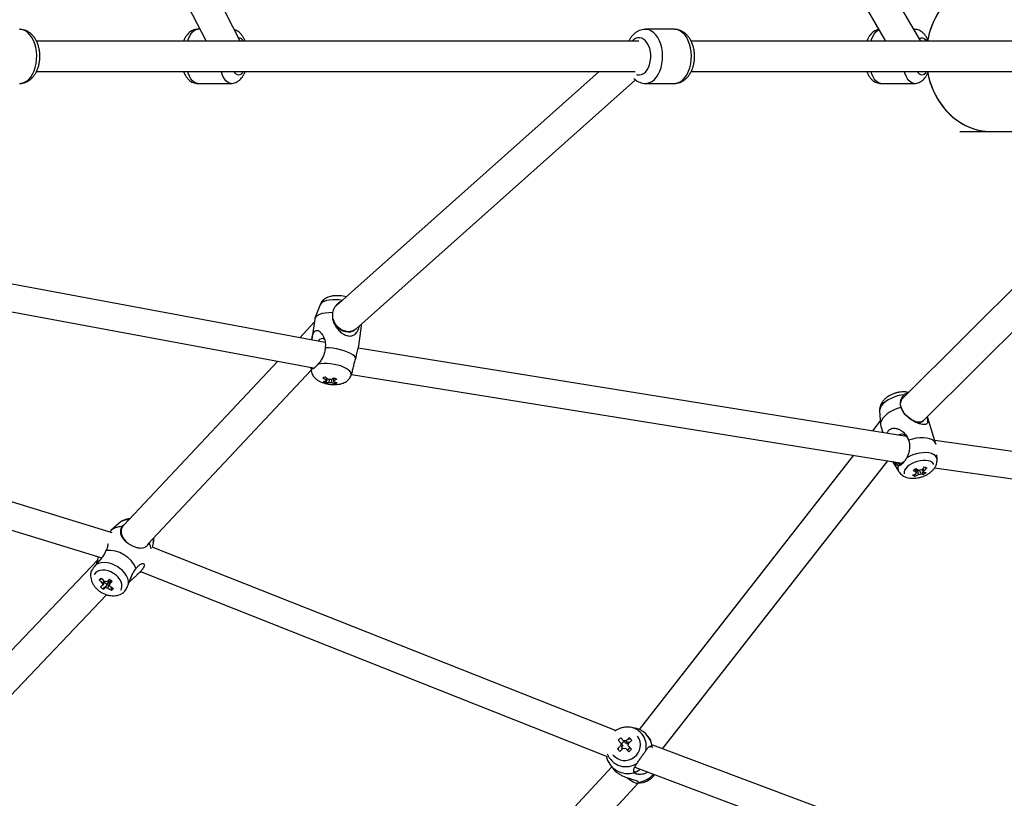
# Model space of a CAD drawing. Units: millimetres. Extents: x -3202 to 3580, y -3483 to 3483.
# Drawn here: x 691 to 1274, y -439 to 22 of the extents above; entities that cross this region are included whole.
import ezdxf

# ---------------------------------------------------------------- set-up
doc = ezdxf.new("R2010")
doc.units = ezdxf.units.MM

msp = doc.modelspace()

# ---------------------------------------------------------------- linework, layer by layer
at = {"color": 7, "linetype": 'Continuous', "lineweight": 25}
for p, q in [((1224.34, 9), (1081.12, 253.93)), ((1066.71, 242.91), (1203.49, 9)), ((821.87, 9), (735.08, 178.22)), ((720.64, 166.94), (801.64, 9)), ((798.05, 16), (796.69, 16)), ((1078.55, 16), (1061.52, 16)), ((1220.43, 16), (1220.24, 16)), ((1057.65, 9), (701.39, 9)), ((1429.27, 9), (1088.51, 9)), ((701.37, -9), (1055.31, -9)), ((1034.02, -9), (878.83, -147.32)), ((1088.48, -9), (1424.53, -9)), ((1407.49, -9), (1213.28, -202.53)), ((796.69, -16), (816.44, -16)), ((890.25, -161.25), (1055.54, -13.93)), ((1054.61, -13.15), (1054.84, -13.37)), ((1061.52, -16), (1078.55, -16)), ((1200.68, -16), (1220.43, -16)), ((1225.91, -215.36), (1427.68, -14.29)), ((1247.32, -44.45), (1311.55, -44.45)), ((872.11, -169.24), (554.68, -110.1)), ((556.71, -126.75), (865.11, -184.21)), ((869.16, -146.83), (866.03, -154.89)), ((865.9, -155.4), (864.24, -167.18)), ((865.64, -157.24), (857.02, -166.43)), ((889.27, -161.97), (889.47, -161.84)), ((891.97, -171.08), (893.63, -159.3)), ((893.64, -158.78), (893.59, -158.27)), ((1215.79, -224.69), (891.62, -172.53)), ((844.02, -180.28), (752.98, -277.3)), ((767.04, -288.63), (863.77, -185.54)), ((863.59, -183.93), (863.73, -185.44)), ((863.81, -184.68), (863.64, -183.94)), ((872.59, -192.94), (873.31, -191.34)), ((887.21, -189.16), (887.47, -188.66)), ((887.63, -188.1), (1213.3, -240.49)), ((746.13, -281.71), (468.08, -196.61)), ((877.15, -192.43), (877.17, -192.13)), ((877.84, -193.43), (877.65, -192.59)), ((1217.11, -198.72), (1216.27, -198.55)), ((449.65, -207.7), (739.96, -296.56)), ((1199.92, -209.68), (1200.41, -217.79)), ((1225.85, -215.41), (1225.88, -215.38)), ((1233.24, -229.26), (1228.17, -213.11)), ((1200.27, -215.57), (1195.68, -221.45)), ((1200.56, -218.66), (1201.75, -222.43)), ((1505.89, -266.22), (1232.59, -227.18)), ((1184.43, -235.85), (1057.73, -397.96)), ((1233.88, -238.24), (1233.73, -235.68)), ((1071.64, -409.4), (1204.72, -239.11)), ((1207.58, -239.57), (1211.13, -245.38)), ((1221.29, -244.49), (1221.71, -244.54)), ((1232.42, -243.32), (1503.17, -281.99)), ((1220.81, -248.18), (1220.92, -247.01)), ((1221.51, -246.37), (1221.58, -246.67)), ((1225.92, -247.21), (1225.02, -245.73)), ((750.26, -276.04), (745.43, -280.45)), ((752.37, -278.11), (752.15, -278.47)), ((768.04, -287.73), (768.08, -287.51)), ((1043.81, -398.71), (769.87, -290.15)), ((769.98, -290.2), (770.51, -287.9)), ((737.61, -297.79), (632.1, -408.53)), ((764.63, -302.42), (764.79, -302.15)), ((762.91, -304.61), (1038.78, -413.93)), ((738.52, -309.53), (739.67, -309.07)), ((740.87, -315.06), (741.87, -313.74)), ((743.72, -310), (744.3, -310.49)), ((743.8, -311.16), (744.3, -310.49)), ((744.6, -310.24), (744.3, -310.49)), ((745.44, -310.46), (745.28, -310.33)), ((745.77, -315.69), (745.74, -314.23)), ((644.26, -421.85), (742.89, -318.34)), ((1052.23, -396.73), (1051.44, -396.65)), ((1054.21, -396.99), (1052.23, -396.73)), ((1046.97, -406.22), (1045.27, -404.41)), ((1048.57, -404.76), (1046.86, -402.95)), ((1046.86, -402.95), (1047.65, -403.87)), ((1049.18, -405.65), (1049.31, -405.8)), ((1050.65, -406.49), (1051.04, -406.13)), ((1051.19, -405.68), (1051.04, -406.13)), ((1051.41, -406.53), (1051.04, -406.13)), ((1052.07, -403.05), (1051.77, -403.94)), ((1064.8, -404.48), (1062.97, -402.05)), ((1304.32, -496.93), (1065.93, -407.25)), ((1044.95, -409.56), (1045.8, -409.4)), ((1051.57, -411.17), (1049.68, -409.13)), ((1053.16, -409.71), (1051.28, -407.67)), ((1052.01, -408.72), (1052.16, -408.88)), ((1053.16, -409.71), (1052.93, -409.53)), ((1065.47, -408.26), (1065.71, -408.69)), ((1040.61, -418.91), (1042.7, -421.67)), ((1041.55, -420.15), (877.8, -597.1)), ((1054.73, -423.09), (1054.51, -422.55)), ((1055.1, -420.27), (1297.47, -511.44)), ((891.32, -608.99), (1057.21, -429.73)), ((1057.24, -429.69), (1057.46, -429.36)), ((1057.62, -429.38), (1057.52, -429.31))]:
    msp.add_line(p, q, dxfattribs=at)
at = {"color": 8, "linetype": 'Continuous', "lineweight": 25}
msp.add_line((863.81, -184.68), (863.73, -185.45), dxfattribs=at)
at = {"color": 7, "linetype": 'Continuous', "lineweight": 25, "flags": 128}
for points in [[(1265.93, 44.45), (1262.47, 44.27), (1259.05, 43.74), (1255.68, 42.85), (1252.4, 41.62), (1249.22, 40.05), (1246.18, 38.16), (1243.3, 35.96), (1240.6, 33.47), (1238.1, 30.72), (1235.83, 27.71), (1233.8, 24.49), (1232.03, 21.06), (1230.53, 17.47), (1229.31, 13.74), (1228.4, 9.89), (1228.35, 9.66)], [(1265.93, 44.45), (1264.2, 44.41), (1260.76, 44.05), (1257.36, 43.34), (1254.03, 42.27), (1250.8, 40.87), (1247.68, 39.14), (1244.72, 37.1), (1241.92, 34.75), (1239.32, 32.13), (1236.94, 29.25), (1234.78, 26.13), (1232.88, 22.8), (1231.24, 19.29), (1229.89, 15.62), (1228.82, 11.83), (1228.36, 9.72)], [(1228.36, -9.73), (1228.4, -9.89), (1229.31, -13.74), (1230.53, -17.47), (1232.03, -21.06), (1233.8, -24.49), (1235.83, -27.71), (1238.1, -30.72), (1240.6, -33.47), (1243.3, -35.96), (1246.18, -38.16), (1249.22, -40.05), (1252.4, -41.62), (1255.68, -42.85), (1259.05, -43.74), (1262.47, -44.27), (1265.93, -44.45)], [(1228.36, -9.73), (1228.82, -11.83), (1229.89, -15.62), (1231.24, -19.29), (1232.88, -22.8), (1234.78, -26.13), (1236.94, -29.25), (1239.32, -32.13), (1241.92, -34.75), (1244.72, -37.1), (1247.68, -39.14), (1250.8, -40.87), (1254.03, -42.27), (1257.36, -43.34), (1260.76, -44.05), (1264.2, -44.41), (1265.93, -44.45)], [(876.41, -151.52), (874.22, -151.56), (872.18, -151.76), (870.35, -152.12), (868.78, -152.62), (867.52, -153.26), (866.6, -154.01), (866.05, -154.85), (865.9, -155.4)], [(890.25, -161.25), (889.3, -161.94), (888.12, -162.48), (886.83, -162.77), (885.46, -162.81), (884.07, -162.59), (882.68, -162.13), (881.35, -161.42), (880.11, -160.5), (879.01, -159.4), (878.07, -158.14), (877.32, -156.77), (876.79, -155.33)], [(876.79, -155.33), (876.87, -155.62), (877.51, -157.3), (878.44, -158.87), (879.61, -160.25), (880.99, -161.39), (882.5, -162.25), (884.09, -162.78), (885.7, -162.96), (887.25, -162.8), (888.69, -162.29), (889.27, -161.97)], [(893.63, -159.3), (893.65, -158.93), (893.55, -158.31)], [(867.82, -168.44), (868.14, -168.08), (869.01, -167.3), (869.85, -166.84), (870.62, -166.73), (871.28, -166.98), (871.68, -167.37)], [(890.3, -178.49), (889.55, -177.52), (888.45, -176.57), (887.02, -175.66), (885.32, -174.83), (883.37, -174.09), (881.24, -173.47), (878.99, -172.98), (876.68, -172.64), (874.37, -172.45), (872.13, -172.43)], [(887.47, -188.66), (887.54, -187.84), (887.27, -186.99), (886.65, -186.13), (885.71, -185.29), (884.47, -184.49), (882.97, -183.75), (881.26, -183.09), (879.38, -182.55), (877.39, -182.12), (875.34, -181.83), (873.31, -181.68), (871.34, -181.68), (869.51, -181.82), (867.85, -182.11)], [(1218.98, -215.01), (1217.76, -214.22), (1216.56, -213.24), (1215.45, -212.14), (1214.46, -210.93), (1213.63, -209.67), (1212.98, -208.38), (1212.53, -207.11), (1212.3, -205.9), (1212.29, -204.78), (1212.49, -203.79), (1212.92, -202.96), (1213.25, -202.56)], [(1212.45, -207.58), (1210.24, -208.32), (1208.12, -209.23), (1206.17, -210.29), (1204.43, -211.46), (1202.96, -212.72), (1201.8, -214.03), (1200.97, -215.34), (1200.5, -216.64), (1200.41, -217.87), (1200.56, -218.66)], [(1225.91, -215.36), (1225.62, -215.61), (1224.81, -216.06), (1223.84, -216.3), (1222.74, -216.31), (1221.55, -216.1), (1220.3, -215.67), (1219.34, -215.22)], [(1210.85, -223.9), (1211.64, -223.52), (1212.77, -223.28), (1213.87, -223.41), (1214.9, -223.9), (1215.82, -224.72), (1216.58, -225.86), (1217.15, -227.25)], [(1233.3, -229.46), (1232.89, -228.49), (1232.1, -227.53), (1230.96, -226.74), (1229.52, -226.14), (1227.81, -225.75), (1225.87, -225.56), (1223.77, -225.6), (1221.56, -225.86), (1219.3, -226.32), (1217.06, -226.99)], [(1215.32, -238.55), (1215.13, -238.8), (1214.13, -239.88), (1213.04, -240.64), (1211.91, -241.06), (1210.78, -241.11), (1209.71, -240.8), (1208.73, -240.14), (1208.3, -239.69)], [(1231.96, -241.36), (1231.62, -240.68), (1230.91, -239.99), (1229.91, -239.46), (1228.66, -239.11), (1227.19, -238.95), (1225.58, -238.98), (1223.87, -239.22), (1222.14, -239.64), (1220.45, -240.23), (1218.87, -240.97), (1217.45, -241.83), (1216.26, -242.78), (1215.33, -243.78), (1214.71, -244.79), (1214.41, -245.78), (1214.46, -246.7), (1214.5, -246.84)], [(752.15, -278.47), (751.96, -278.82), (751.55, -280.06), (751.48, -281.42), (751.76, -282.86), (752.37, -284.31), (753.28, -285.71), (754.46, -287.01), (755.86, -288.14), (756.19, -288.37)], [(752.69, -284.87), (752.09, -283.56), (751.73, -282.24), (751.61, -280.94), (751.74, -279.71), (752.11, -278.58), (752.73, -277.6), (752.98, -277.3)], [(769.15, -291.21), (768.78, -289.58), (768.04, -287.73)], [(755.85, -312.01), (755.76, -310.42), (755.34, -308.79), (754.6, -307.17), (753.57, -305.59), (752.28, -304.11), (750.76, -302.77), (749.06, -301.61), (747.23, -300.66), (745.32, -299.95), (743.4, -299.51), (741.51, -299.35), (739.71, -299.46), (738.06, -299.85), (736.6, -300.51)], [(751.23, -315.71), (751.63, -314.84), (751.87, -313.55), (751.79, -312.18), (751.38, -310.76), (750.66, -309.35), (749.67, -308.01), (748.42, -306.79), (746.98, -305.73), (745.41, -304.88), (743.75, -304.27), (742.08, -303.92), (740.45, -303.85), (738.94, -304.05), (737.59, -304.52), (736.47, -305.25), (735.61, -306.2), (735.44, -306.47)], [(745.28, -310.33), (745.52, -310.3), (745.56, -310.3)], [(1051.79, -405.93), (1051.69, -405.82), (1050.91, -405.3)], [(1047.18, -408.72), (1047.49, -409.34), (1047.74, -409.65)], [(1058.39, -421.51), (1057.47, -422.34), (1056.55, -422.98), (1055.77, -423.33), (1055.15, -423.37), (1054.73, -423.09)], [(1050.73, -426.76), (1051.96, -427.61), (1053.13, -428.36), (1054.21, -428.98), (1055.17, -429.44), (1055.98, -429.75), (1056.61, -429.88), (1057.05, -429.83), (1057.24, -429.69)]]:
    msp.add_lwpolyline(points, dxfattribs=at)
at = {"color": 8, "linetype": 'Continuous', "lineweight": 25, "flags": 128}
for points in [[(691.45, -16), (692.51, -15.91), (694, -15.48), (695.44, -14.71), (696.78, -13.6), (698, -12.2), (699.08, -10.52), (699.99, -8.6), (700.7, -6.49), (701.21, -4.24), (701.5, -1.9), (701.57, 0.49), (701.41, 2.87), (701.03, 5.19), (700.43, 7.38), (699.63, 9.42), (698.65, 11.24), (697.51, 12.81), (696.24, 14.1), (694.85, 15.07), (693.39, 15.7), (691.89, 15.98), (691.45, 16)], [(790.86, 9), (791.18, 9.98), (791.89, 11.73), (792.72, 13.22), (793.63, 14.42), (794.61, 15.29), (795.64, 15.82), (796.69, 16)], [(1061.54, -16), (1062.44, -15.93), (1063.93, -15.54), (1065.37, -14.8), (1066.72, -13.72), (1067.96, -12.34), (1069.05, -10.69), (1069.98, -8.8), (1070.71, -6.7), (1071.24, -4.46), (1071.56, -2.13), (1071.64, 0.26), (1071.51, 2.64), (1071.14, 4.97), (1070.57, 7.18), (1069.79, 9.23), (1068.83, 11.07), (1067.7, 12.67), (1066.44, 13.99), (1065.06, 14.99), (1063.61, 15.66), (1062.11, 15.97), (1061.57, 16)], [(1078.55, -16), (1079.47, -15.93), (1080.97, -15.54), (1082.4, -14.8), (1083.76, -13.72), (1084.99, -12.34), (1086.09, -10.69), (1087.01, -8.8), (1087.75, -6.7), (1088.28, -4.46), (1088.59, -2.13), (1088.68, 0.26), (1088.54, 2.64), (1088.18, 4.97), (1087.6, 7.18), (1086.82, 9.23), (1085.86, 11.07), (1084.73, 12.67), (1083.47, 13.99), (1082.1, 14.99), (1080.64, 15.66), (1079.14, 15.97), (1078.55, 16)], [(1194.85, 9), (1195.17, 9.98), (1195.88, 11.73), (1196.71, 13.22), (1197.62, 14.42), (1198.6, 15.29), (1199.52, 15.78)], [(1220.25, 15.99), (1220.43, 16), (1220.45, 16)], [(1056.17, -10.75), (1056.62, -10.88), (1057.87, -10.99), (1059.1, -10.76), (1060.3, -10.17), (1061.4, -9.26), (1062.39, -8.05), (1063.22, -6.59), (1063.88, -4.91), (1064.33, -3.07), (1064.57, -1.13), (1064.59, 0.84), (1064.38, 2.78), (1063.96, 4.64), (1063.33, 6.34), (1062.53, 7.85), (1061.56, 9.1), (1060.47, 10.06), (1059.29, 10.69), (1058.05, 10.98), (1056.81, 10.92), (1055.59, 10.51), (1054.43, 9.76), (1053.64, 9)], [(1223.46, 10.49), (1223.63, 10.6), (1224.48, 10.96), (1225.35, 10.96), (1226.21, 10.6), (1227.02, 9.91), (1227.7, 9)], [(796.69, -16), (795.64, -15.82), (794.61, -15.29), (793.63, -14.42), (792.72, -13.22), (791.89, -11.73), (791.18, -9.98), (790.86, -9)], [(816.44, -16), (815.39, -15.82), (814.36, -15.29), (813.38, -14.42), (812.47, -13.22), (811.64, -11.73), (810.93, -9.98), (810.61, -9)], [(1200.68, -16), (1199.63, -15.82), (1198.6, -15.29), (1197.62, -14.42), (1196.71, -13.22), (1195.88, -11.73), (1195.17, -9.98), (1194.85, -9)], [(1220.43, -16), (1219.38, -15.82), (1218.35, -15.29), (1217.37, -14.42), (1216.46, -13.22), (1215.64, -11.73), (1214.92, -9.98), (1214.6, -9)], [(882.21, -144.3), (880.37, -144.06), (878.34, -143.93), (876.39, -143.95), (874.58, -144.12), (872.95, -144.42), (871.56, -144.86), (870.44, -145.42), (869.63, -146.09), (869.16, -146.83)], [(1214.49, -200.11), (1212.53, -200.38), (1210.53, -200.83), (1208.57, -201.47), (1206.69, -202.26), (1204.96, -203.18), (1203.42, -204.21), (1202.12, -205.32), (1201.09, -206.48), (1200.38, -207.64), (1199.99, -208.78), (1199.92, -209.68)], [(1233.88, -238.25), (1233.85, -237.91), (1233.51, -236.93), (1232.84, -236.08), (1231.85, -235.37), (1230.59, -234.83), (1229.08, -234.48), (1227.37, -234.32), (1225.51, -234.36), (1223.56, -234.6), (1221.57, -235.03), (1219.6, -235.64), (1217.7, -236.41), (1215.95, -237.32)]]:
    msp.add_lwpolyline(points, dxfattribs=at)
at = {"color": 8, "linetype": 'Continuous', "lineweight": 25}
for centre, radius, start, end in [((820.58, 7.57), 3.44, 24.61768, 85.68308), ((821.46, -7.32), 3.72, 206.86787, 261.78307), ((820.4, -7.32), 3.72, 278.21693, 333.13213), ((1225.45, -7.32), 3.72, 206.86787, 261.78307), ((1224.39, -7.32), 3.72, 278.21693, 333.13213), ((1214.08, -243.66), 3.41, 152.17536, 210.77605), ((755.79, -282.59), 8.57, 88.19129, 130.17475), ((763.26, -286.31), 7.42, 347.59981, 11.04633), ((1050.82, -407.81), 11.17, 345.19901, 82.74215), ((1049.8, -408.44), 11.59, 199.81963, 306.70676)]:
    msp.add_arc(centre, radius, start, end, dxfattribs=at)
at = {"color": 7, "linetype": 'Continuous', "lineweight": 25}
for centre, radius, start, end in [((865.29, -171.82), 18.98, 286.44153, 290.96164), ((882.03, -176.31), 17.82, 230.33441, 238.18428), ((871.12, -183.85), 8.33, 269.08133, 281.12976), ((883.45, -175.83), 17.82, 230.33441, 238.18428), ((873.03, -191.68), 0.457, 149.12098, 228.09786), ((874.24, -196.64), 5.67, 77.55913, 91.79725), ((868.73, -177.13), 15.51, 295.73127, 303.68592), ((870.33, -177.89), 15.51, 295.73127, 303.68592), ((876.76, -192.2), 0.457, 329.12098, 48.09786), ((887.77, -170.09), 22.51, 242.36289, 246.88868), ((877.28, -180.99), 12.83, 240.65443, 248.59714), ((872.73, -184.61), 8.33, 269.08133, 281.12976), ((875.56, -187.25), 5.67, 257.55913, 271.79725), ((879.75, -181.02), 12.55, 251.33812, 261.25503), ((881.17, -180.54), 12.55, 251.33812, 261.25503), ((875.61, -184.5), 9.2, 284.03424, 293.36893), ((1217.62, -205.78), 5.49, 148.98896, 202.64525), ((1222.79, -211.71), 4.8, 250.63485, 309.5858), ((1203.14, -219.08), 30.67, 302.94631, 306.53656), ((1232.23, -227.4), 19.59, 236.42194, 242.75252), ((1210.8, -228.3), 21.35, 310.3732, 317.37611), ((1212.16, -228.83), 21.35, 310.3732, 317.37611), ((1238.81, -213.42), 31.81, 247.24497, 249.88366), ((1214, -232.93), 15.7, 290.31238, 298.90957), ((1223.53, -239.25), 9.34, 244.06726, 253.06138), ((1230.65, -228.5), 19.59, 236.42194, 242.75252), ((1215.36, -233.46), 15.7, 290.31238, 298.90957), ((1222.29, -246.38), 0.764, 142.61379, 202.35591), ((1222.83, -242.89), 4.32, 271.52725, 290.0039), ((1224.74, -248.88), 4.32, 91.52725, 110.0039), ((1226.48, -238.87), 8.36, 254.94471, 266.11624), ((1225.28, -245.39), 0.764, 322.61379, 22.35591), ((1228.06, -237.77), 8.36, 254.94471, 266.11624), ((1218.11, -234.27), 15.12, 301.09819, 308.38468), ((751.63, -287.35), 9.25, 88.21408, 138.867), ((743.97, -309.99), 17.83, 23.52459, 94.78941), ((768.08, -343.26), 44.85, 129.21535, 131.22388), ((761.35, -290.61), 28.08, 219.61555, 225.31557), ((760.15, -291.62), 28.08, 219.61555, 225.31557), ((725.73, -293.77), 24.07, 304.18801, 308.16665), ((752.66, -299.55), 19.48, 226.50797, 232.77175), ((742.06, -311.87), 1.68, 170.36474, 209.59791), ((727.35, -295.15), 24.07, 304.18801, 308.16665), ((741.93, -313.2), 2.65, 68.27793, 97.06167), ((744.64, -308.83), 3.6, 214.92185, 246.8669), ((743.2, -311.61), 2.65, 248.27793, 277.06167), ((698.69, -261.78), 65.97, 312.09276, 314.12332), ((757.95, -294.37), 24.55, 234.02751, 240.2608), ((745.34, -307.67), 2.68, 235.86527, 253.91514), ((700.31, -263.16), 65.97, 312.09276, 314.12332), ((743.08, -312.94), 1.68, 350.36474, 29.59791), ((745.21, -308.14), 2.2, 253.69635, 271.64325), ((784.72, -263.6), 60.68, 228.63504, 230.64469), ((759.15, -293.35), 24.55, 234.02751, 240.2608), ((736.34, -303.32), 15.56, 307.32337, 313.11586), ((1052.61, -409.85), 12.96, 7.04217, 82.91573), ((1049.32, -407.2), 9.16, 218.96316, 35.04969), ((1064.58, -423.91), 27.44, 130.20976, 134.71838), ((1049.08, -407.04), 2.26, 158.74173, 194.13609), ((1049.88, -407.95), 2.86, 110.27392, 153.68577), ((1049.22, -406.99), 2.32, 71.58966, 106.37027), ((1090.34, -451.81), 61.99, 128.127, 130.65795), ((1050.26, -408.34), 1.89, 78.03237, 87.51142), ((1050.28, -408.27), 1.81, 50.33223, 78.16692), ((1049.17, -406.85), 2.26, 338.74173, 14.13609), ((1091.75, -453.32), 61.99, 128.127, 130.65795), ((1026.06, -428.69), 36.53, 41.35759, 44.59754), ((1091.5, -453.36), 63.91, 134.26459, 136.74452), ((1075.86, -382.17), 41.31, 221.545, 224.41013), ((1092.9, -454.87), 63.91, 134.26459, 136.74452), ((1049.03, -406.9), 2.32, 251.58966, 286.37027), ((1050.08, -408.21), 2, 285.60649, 345.11584), ((1049.6, -407.58), 2.86, 292.4742, 334.61697), ((974.85, -325.74), 114.82, 311.92535, 313.0028), ((1064.26, -408.95), 0.882, 26.51765, 111.19771), ((1051.16, -410.95), 13.18, 192.16145, 286.11199), ((1056.93, -417.29), 12.45, 271.25713, 323.37839), ((1055.15, -414.93), 14.57, 279.35291, 319.25231)]:
    msp.add_arc(centre, radius, start, end, dxfattribs=at)
for points, knots in [([(691.49, -15.96), (691.81, -15.96), (692.7, -15.98), (694.14, -15.65), (695.75, -15.03), (697.24, -14.13), (698.63, -12.97), (699.87, -11.56), (700.97, -9.91), (701.89, -8.05), (702.61, -6.01), (703.11, -3.85), (703.39, -1.61), (703.44, 0.66), (703.26, 2.92), (702.84, 5.14), (702.2, 7.27), (701.32, 9.28), (700.21, 11.13), (698.92, 12.69), (697.51, 13.94), (696.04, 14.88), (694.44, 15.56), (692.91, 15.95), (691.91, 15.96), (691.51, 15.96)], [0, 0, 0, 0, 0.022985, 0.064214, 0.10525, 0.146747, 0.189269, 0.233186, 0.278548, 0.325046, 0.372174, 0.419435, 0.466663, 0.513887, 0.561228, 0.608804, 0.656764, 0.705227, 0.754172, 0.803143, 0.845983, 0.887461, 0.927814, 0.971345, 1, 1, 1, 1]), ([(796.74, 15.99), (796.69, 15.99), (796.14, 16.05), (795.1, 15.85), (793.71, 15.41), (792.44, 14.69), (791.3, 13.76), (790.26, 12.59), (789.33, 11.15), (788.7, 9.94), (788.43, 9.16), (788.38, 9)], [0, 0, 0, 0, 0.0122978, 0.1395919, 0.263413, 0.3872741, 0.5151999, 0.6514202, 0.7996264, 0.9601318, 1, 1, 1, 1]), ([(824.76, 9), (824.74, 9.06), (824.5, 9.8), (823.88, 11), (822.91, 12.54), (821.81, 13.78), (820.6, 14.74), (819.48, 15.39), (818.72, 15.6), (818.44, 15.68)], [0, 0, 0, 0, 0.01737, 0.227219, 0.4184, 0.594125, 0.75625, 0.909646, 1, 1, 1, 1]), ([(1061.6, 15.97), (1061.46, 15.98), (1060.75, 16.03), (1059.47, 15.81), (1057.83, 15.31), (1056.28, 14.51), (1054.86, 13.45), (1053.56, 12.13), (1052.44, 10.65), (1051.85, 9.53), (1051.57, 9)], [0, 0, 0, 0, 0.033201, 0.169317, 0.304144, 0.439678, 0.577919, 0.720379, 0.86767, 1, 1, 1, 1]), ([(1078.59, -15.96), (1078.86, -15.97), (1079.7, -15.99), (1081.09, -15.69), (1082.71, -15.1), (1084.22, -14.22), (1085.61, -13.09), (1086.87, -11.7), (1087.98, -10.07), (1088.92, -8.22), (1089.66, -6.2), (1090.18, -4.05), (1090.48, -1.82), (1090.55, 0.45), (1090.39, 2.72), (1089.99, 4.94), (1089.37, 7.08), (1088.51, 9.11), (1087.42, 10.97), (1086.15, 12.55), (1084.76, 13.82), (1083.3, 14.8), (1081.7, 15.51), (1080.13, 15.93), (1079.08, 15.96), (1078.63, 15.97)], [0, 0, 0, 0, 0.019446, 0.060728, 0.101758, 0.143193, 0.185607, 0.229395, 0.274639, 0.321058, 0.368155, 0.415421, 0.462658, 0.509883, 0.557213, 0.604766, 0.652691, 0.701111, 0.750025, 0.799028, 0.842015, 0.883629, 0.924084, 0.96777, 1, 1, 1, 1]), ([(1199.47, 15.87), (1199.35, 15.85), (1198.74, 15.79), (1197.7, 15.39), (1196.43, 14.7), (1195.29, 13.76), (1194.25, 12.59), (1193.32, 11.15), (1192.69, 9.94), (1192.43, 9.16), (1192.37, 9)], [0, 0, 0, 0, 0.035957, 0.174692, 0.313472, 0.456806, 0.609434, 0.775492, 0.95533, 1, 1, 1, 1]), ([(1228.75, 9), (1228.73, 9.06), (1228.49, 9.8), (1227.87, 11), (1226.9, 12.54), (1225.8, 13.78), (1224.6, 14.75), (1223.3, 15.45), (1221.92, 15.91), (1220.96, 15.96), (1220.48, 15.99)], [0, 0, 0, 0, 0.014412, 0.188524, 0.347148, 0.492948, 0.627463, 0.754736, 0.878006, 1, 1, 1, 1]), ([(788.38, -9), (788.42, -9.13), (788.7, -9.94), (789.35, -11.2), (790.35, -12.71), (791.46, -13.91), (792.67, -14.85), (793.98, -15.52), (795.34, -15.93), (796.25, -15.98), (796.69, -16)], [0, 0, 0, 0, 0.032839, 0.207084, 0.363723, 0.507388, 0.640299, 0.766444, 0.888932, 1, 1, 1, 1]), ([(816.44, -16), (816.92, -15.97), (817.88, -15.92), (819.27, -15.47), (820.55, -14.79), (821.7, -13.87), (822.75, -12.73), (823.69, -11.33), (824.36, -10.07), (824.66, -9.23), (824.74, -9)], [0, 0, 0, 0, 0.121767, 0.246437, 0.370675, 0.498534, 0.634248, 0.781684, 0.941738, 1, 1, 1, 1]), ([(1192.37, -9), (1192.41, -9.13), (1192.69, -9.94), (1193.34, -11.2), (1194.34, -12.71), (1195.45, -13.91), (1196.66, -14.85), (1197.97, -15.52), (1199.33, -15.93), (1200.24, -15.98), (1200.68, -16)], [0, 0, 0, 0, 0.032839, 0.207084, 0.363723, 0.507388, 0.640299, 0.766444, 0.888932, 1, 1, 1, 1]), ([(1220.43, -16), (1220.91, -15.97), (1221.87, -15.92), (1223.26, -15.47), (1224.54, -14.79), (1225.69, -13.87), (1226.75, -12.73), (1227.69, -11.33), (1228.35, -10.07), (1228.65, -9.23), (1228.73, -9)], [0, 0, 0, 0, 0.121767, 0.2464368, 0.3706748, 0.4985335, 0.6342481, 0.7816841, 0.9417383, 1, 1, 1, 1]), ([(1054.84, -13.37), (1055.16, -13.64), (1055.93, -14.27), (1057.27, -15.05), (1058.88, -15.67), (1060.33, -15.99), (1061.24, -15.97), (1061.56, -15.96)], [0, 0, 0, 0, 0.167441, 0.400629, 0.627834, 0.872363, 1, 1, 1, 1]), ([(884.52, -142.24), (883.94, -142.1), (882.76, -141.81), (880.9, -141.57), (879.02, -141.48), (877.13, -141.58), (875.33, -141.88), (873.71, -142.39), (872.32, -143.09), (871.14, -143.95), (870.17, -144.98), (869.51, -145.95), (869.28, -146.59), (869.21, -146.8)], [0, 0, 0, 0, 0.09876, 0.20043, 0.30288, 0.408202, 0.520278, 0.62405, 0.715499, 0.800515, 0.882567, 0.963302, 1, 1, 1, 1]), ([(881.69, -144.77), (881.11, -145.07), (879.57, -145.89), (878.03, -147.77), (876.91, -149.77), (876.58, -150.93), (876.41, -151.52)], [0, 0, 0, 0, 0.210876, 0.566828, 0.780414, 1, 1, 1, 1]), ([(876.41, -151.52), (876.35, -152.48), (876.23, -154.13), (876.72, -156.39), (877.44, -158.25), (878.44, -160), (879.81, -161.78), (881.57, -163.42), (883.67, -164.7), (885.64, -165.35), (887.57, -165.42), (889.08, -164.89), (890.26, -163.95), (891.37, -162.43), (892.06, -160.91), (892.33, -159.51), (892.36, -159.37)], [0, 0, 0, 0, 0.095366, 0.162413, 0.231047, 0.293858, 0.358238, 0.441694, 0.509176, 0.576967, 0.638597, 0.726469, 0.789132, 0.853537, 0.98495, 1, 1, 1, 1]), ([(864.19, -167.76), (864.24, -167.31), (864.39, -165.98), (864.86, -164.17), (865.71, -162.64), (866.76, -161.99), (868.06, -162.12), (869.31, -163.01), (870.4, -164.38), (871.5, -166.37), (872.34, -169.11), (872.19, -171.43), (872.13, -172.43)], [0, 0, 0, 0, 0.0560174, 0.1646366, 0.2524649, 0.3406959, 0.4209071, 0.5352747, 0.6168309, 0.7006549, 0.8716906, 1, 1, 1, 1]), ([(872.13, -172.43), (872.07, -173.32), (871.92, -174.21), (871.58, -175.51), (871.45, -175.94), (871.14, -176.8), (870.96, -177.22), (870.38, -178.46), (869.94, -179.24), (869.2, -180.37), (868.93, -180.74), (868.4, -181.45), (868.13, -181.79), (867.85, -182.11)], [0, 0, 0, 0, 0.25, 0.25, 0.375, 0.375, 0.5, 0.5, 0.75, 0.75, 0.875, 0.875, 1, 1, 1, 1]), ([(890.3, -178.49), (890.45, -177.56), (890.71, -175.96), (891.2, -174.08), (891.58, -172.69), (891.87, -171.67), (891.93, -171.24), (891.95, -171.08)], [0, 0, 0, 0, 0.285656, 0.486486, 0.692069, 0.88021, 1, 1, 1, 1]), ([(887.47, -188.66), (887.73, -187.92), (887.96, -187.11), (888.28, -185.84), (888.38, -185.4), (888.59, -184.53), (888.69, -184.09), (888.91, -183.21), (889.02, -182.76), (889.24, -181.88), (889.36, -181.44), (889.73, -180.15), (890, -179.31), (890.3, -178.49)], [0, 0, 0, 0, 0.25, 0.25, 0.375, 0.375, 0.5, 0.5, 0.625, 0.625, 0.75, 0.75, 1, 1, 1, 1]), ([(863.76, -185.47), (863.77, -185.62), (863.79, -186.23), (864.11, -187.26), (864.67, -188.48), (865.45, -189.58), (866.42, -190.56), (867.6, -191.46), (869.03, -192.27), (870.69, -192.97), (872.51, -193.51), (874.38, -193.87), (876.26, -194.08), (878.14, -194.11), (880.03, -193.95), (881.8, -193.58), (883.37, -192.99), (884.69, -192.25), (885.79, -191.32), (886.67, -190.3), (887.06, -189.53), (887.23, -189.17)], [0, 0, 0, 0, 0.015111, 0.061896, 0.107749, 0.153944, 0.202082, 0.254267, 0.312592, 0.376161, 0.43863, 0.499257, 0.559325, 0.620186, 0.683354, 0.751397, 0.810049, 0.86247, 0.911969, 0.960118, 1, 1, 1, 1]), ([(867.85, -182.11), (867.38, -182.66), (866.94, -183.13), (866.1, -183.94), (865.71, -184.25), (864.99, -184.71), (864.67, -184.85), (864.27, -184.9), (864.15, -184.89), (863.95, -184.83), (863.87, -184.77), (863.81, -184.68)], [0, 0, 0, 0, 0.25, 0.25, 0.5, 0.5, 0.75, 0.75, 0.875, 0.875, 1, 1, 1, 1]), ([(872.64, -191.45), (872.68, -191.24), (872.78, -190.81), (872.87, -190.38), (872.92, -190.15)], [0, 0, 0, 0, 0.468472, 1, 1, 1, 1]), ([(873.07, -190.26), (873, -190.63), (872.88, -191.22), (872.77, -191.81), (872.73, -192.02)], [0, 0, 0, 0, 0.636598, 1, 1, 1, 1]), ([(874.33, -192.78), (874.38, -192.57), (874.49, -191.98), (874.61, -191.39), (874.68, -191.01)], [0, 0, 0, 0, 0.362326, 1, 1, 1, 1]), ([(875.88, -190.86), (875.85, -191.33), (875.8, -192.01), (875.75, -192.7), (875.73, -192.91)], [0, 0, 0, 0, 0.6849239, 1, 1, 1, 1]), ([(877.22, -190.05), (877.18, -190.45), (877.13, -191.05), (877.08, -191.65), (877.06, -191.86)], [0, 0, 0, 0, 0.658912, 1, 1, 1, 1]), ([(1216.27, -198.55), (1215.9, -198.5), (1214.92, -198.37), (1213.28, -198.38), (1211.37, -198.6), (1209.47, -199.05), (1207.63, -199.7), (1205.86, -200.54), (1204.19, -201.6), (1202.75, -202.82), (1201.61, -204.15), (1200.76, -205.52), (1200.2, -206.94), (1199.9, -208.31), (1199.93, -209.2), (1199.94, -209.59)], [0, 0, 0, 0, 0.051883, 0.136604, 0.221159, 0.305071, 0.388885, 0.473798, 0.561167, 0.6528, 0.732454, 0.80692, 0.877669, 0.946242, 1, 1, 1, 1]), ([(1214.49, -200.11), (1213.96, -200.54), (1213.51, -201.07), (1212.97, -201.96), (1212.82, -202.27), (1212.55, -202.9), (1212.44, -203.23), (1212.27, -203.9), (1212.2, -204.24), (1212.12, -204.92), (1212.11, -205.26), (1212.14, -206.27), (1212.25, -206.93), (1212.45, -207.58)], [0, 0, 0, 0, 0.25, 0.25, 0.375, 0.375, 0.5, 0.5, 0.625, 0.625, 0.75, 0.75, 1, 1, 1, 1]), ([(1216.4, -199.43), (1216.18, -199.42), (1215.46, -199.42), (1214.89, -199.83), (1214.49, -200.11)], [0, 0, 0, 0, 0.305673, 1, 1, 1, 1]), ([(1212.45, -207.58), (1212.8, -208.43), (1213.39, -209.89), (1214.82, -211.71), (1216.29, -213.12), (1217.95, -214.38), (1219.92, -215.59), (1222.12, -216.64), (1224.36, -217.37), (1226.11, -217.64), (1227.49, -217.49), (1228.24, -216.93), (1228.52, -216.05), (1228.53, -214.97), (1228.25, -213.86), (1228.07, -213.2)], [0, 0, 0, 0, 0.100777, 0.171628, 0.244155, 0.31053, 0.378563, 0.466754, 0.538064, 0.609702, 0.674828, 0.767686, 0.833904, 0.901963, 1, 1, 1, 1]), ([(1204.48, -222.87), (1204.63, -222.44), (1205, -221.39), (1206.19, -220.34), (1207.97, -219.75), (1209.88, -219.95), (1211.73, -220.68), (1213.8, -221.99), (1215.86, -224.05), (1216.7, -226.11), (1217.06, -226.99)], [0, 0, 0, 0, 0.074037, 0.183328, 0.282685, 0.42435, 0.525373, 0.629205, 0.841065, 1, 1, 1, 1]), ([(1217.06, -226.99), (1217.33, -227.82), (1217.5, -228.67), (1217.62, -229.97), (1217.63, -230.4), (1217.62, -231.28), (1217.59, -231.73), (1217.43, -233.05), (1217.24, -233.91), (1216.84, -235.21), (1216.68, -235.65), (1216.34, -236.5), (1216.15, -236.91), (1215.95, -237.32)], [0, 0, 0, 0, 0.25, 0.25, 0.375, 0.375, 0.5, 0.5, 0.75, 0.75, 0.875, 0.875, 1, 1, 1, 1]), ([(1215.95, -237.32), (1215.6, -238.01), (1215.23, -238.65), (1214.42, -239.81), (1214, -240.31), (1213.13, -241.16), (1212.69, -241.49), (1212.05, -241.84), (1211.84, -241.93), (1211.43, -242.05), (1211.24, -242.08), (1211.06, -242.07)], [0, 0, 0, 0, 0.25, 0.25, 0.5, 0.5, 0.75, 0.75, 0.875, 0.875, 1, 1, 1, 1]), ([(1211.19, -245.43), (1211.39, -245.74), (1211.85, -246.45), (1212.82, -247.38), (1214.02, -248.21), (1215.38, -248.84), (1216.9, -249.29), (1218.58, -249.53), (1220.4, -249.54), (1222.3, -249.33), (1224.2, -248.9), (1226.05, -248.27), (1227.83, -247.43), (1229.5, -246.39), (1230.95, -245.19), (1232.12, -243.87), (1232.98, -242.51), (1233.57, -241.09), (1233.89, -239.66), (1233.88, -238.71), (1233.87, -238.26)], [0, 0, 0, 0, 0.036782, 0.085991, 0.135437, 0.186397, 0.240237, 0.297982, 0.359211, 0.421384, 0.483083, 0.544656, 0.606981, 0.671018, 0.738104, 0.796958, 0.851961, 0.904128, 0.954619, 1, 1, 1, 1]), ([(1211.06, -242.07), (1210.62, -241.97), (1209.65, -241.74), (1208.7, -240.69), (1208.08, -239.8), (1207.96, -239.64)], [0, 0, 0, 0, 0.408614, 0.888341, 1, 1, 1, 1]), ([(1221.68, -245.91), (1221.63, -245.73), (1221.46, -245.05), (1221.29, -244.38), (1221.16, -243.89)], [0, 0, 0, 0, 0.275247, 1, 1, 1, 1]), ([(1222.95, -247.2), (1222.9, -247), (1222.67, -246.01), (1222.44, -245.02), (1222.26, -244.23)], [0, 0, 0, 0, 0.201676, 1, 1, 1, 1]), ([(1225.89, -245.85), (1225.82, -245.66), (1225.59, -245.04), (1225.36, -244.42), (1225.21, -244)], [0, 0, 0, 0, 0.315838, 1, 1, 1, 1]), ([(1225.45, -243.77), (1225.56, -244.03), (1225.74, -244.47), (1225.91, -244.91), (1225.99, -245.1)], [0, 0, 0, 0, 0.591311, 1, 1, 1, 1]), ([(1223.51, -244.76), (1223.7, -245.29), (1223.97, -246.02), (1224.24, -246.75), (1224.31, -246.95)], [0, 0, 0, 0, 0.732421, 1, 1, 1, 1]), ([(756.55, -273.5), (756.26, -273.51), (755.38, -273.55), (753.98, -273.89), (752.42, -274.52), (751.17, -275.24), (750.53, -275.84), (750.3, -276.06)], [0, 0, 0, 0, 0.125006, 0.375288, 0.619614, 0.858922, 1, 1, 1, 1]), ([(751.92, -278.1), (751.65, -278.56), (751.44, -279.02), (751.21, -279.69), (751.15, -279.92), (751.05, -280.37), (751.02, -280.59), (750.96, -281.25), (750.98, -281.68), (751.14, -282.55), (751.27, -282.98), (751.65, -283.84), (751.89, -284.28), (752.35, -284.94), (752.53, -285.16), (752.9, -285.61), (753.1, -285.83), (753.53, -286.28), (753.77, -286.51), (754.28, -286.96), (754.54, -287.18), (755.11, -287.62), (755.4, -287.84), (756.02, -288.27), (756.34, -288.47), (756.99, -288.85), (757.32, -289.04), (757.99, -289.38), (758.32, -289.54), (758.97, -289.83), (759.29, -289.95), (759.93, -290.18), (760.23, -290.28), (760.83, -290.45), (761.11, -290.52), (761.68, -290.63), (761.95, -290.67), (762.74, -290.75), (763.23, -290.76), (764.15, -290.67), (764.59, -290.58), (765.4, -290.29), (765.78, -290.1), (766.5, -289.6), (766.85, -289.3), (767.48, -288.59), (767.77, -288.19), (768.04, -287.73)], [0, 0, 0, 0, 0.0625, 0.0625, 0.09375, 0.09375, 0.125, 0.125, 0.1875, 0.1875, 0.25, 0.25, 0.3125, 0.3125, 0.34375, 0.34375, 0.375, 0.375, 0.40625, 0.40625, 0.4375, 0.4375, 0.46875, 0.46875, 0.5, 0.5, 0.53125, 0.53125, 0.5625, 0.5625, 0.59375, 0.59375, 0.625, 0.625, 0.65625, 0.65625, 0.6875, 0.6875, 0.75, 0.75, 0.8125, 0.8125, 0.875, 0.875, 0.9375, 0.9375, 1, 1, 1, 1]), ([(753.31, -276.96), (753.2, -277.02), (752.63, -277.39), (752.24, -277.78), (751.92, -278.1)], [0, 0, 0, 0, 0.183205, 1, 1, 1, 1]), ([(770.48, -287.87), (770.56, -287.53), (770.77, -286.65), (770.81, -285.59), (770.7, -284.89), (770.68, -284.75)], [0, 0, 0, 0, 0.333852, 0.860673, 1, 1, 1, 1]), ([(743.37, -288.02), (743.38, -288.04), (743.59, -288.59), (743.54, -290.04), (742.8, -291.57), (742.48, -292.22)], [0, 0, 0, 0, 0.027944, 0.583344, 1, 1, 1, 1]), ([(742.48, -292.22), (742.23, -292.92), (741.9, -293.62), (741.3, -294.66), (741.08, -295.01), (740.61, -295.71), (740.36, -296.06), (739.58, -297.1), (739.01, -297.77), (738.12, -298.8), (737.81, -299.14), (737.2, -299.83), (736.9, -300.17), (736.6, -300.51)], [0, 0, 0, 0, 0.25, 0.25, 0.375, 0.375, 0.5, 0.5, 0.75, 0.75, 0.875, 0.875, 1, 1, 1, 1]), ([(737, -300.06), (737.06, -299.87), (737.32, -299.06), (737.65, -297.68), (737.93, -296.46), (738.04, -295.97)], [0, 0, 0, 0, 0.151154, 0.657244, 1, 1, 1, 1]), ([(736.6, -300.51), (736.12, -301.09), (735.17, -302.26), (734.14, -303.87), (733.51, -304.97), (733.48, -305.34), (733.47, -305.45)], [0, 0, 0, 0, 0.278894, 0.556594, 0.86876, 1, 1, 1, 1]), ([(760.32, -302.87), (760.72, -302.28), (761.4, -301.28), (762.5, -300.44), (763.42, -300.01), (764.23, -299.88), (764.92, -300.06), (765.29, -300.67), (765.05, -301.78), (764.21, -303.14), (762.77, -304.81), (761.04, -306.46), (759.26, -308.05), (757.65, -309.44), (756.75, -310.35), (756.29, -310.82)], [0, 0, 0, 0, 0.103624, 0.176476, 0.251053, 0.319303, 0.389258, 0.47994, 0.553266, 0.626927, 0.693893, 0.789374, 0.857463, 0.927445, 1, 1, 1, 1]), ([(733.45, -305.45), (733.4, -305.82), (733.29, -306.75), (733.43, -308.26), (733.83, -309.93), (734.52, -311.56), (735.47, -313.12), (736.68, -314.58), (738.12, -315.9), (739.75, -317.02), (741.54, -317.93), (743.45, -318.58), (745.43, -318.95), (747.36, -319.01), (749.18, -318.77), (750.82, -318.28), (752.1, -317.69), (752.76, -317.19), (752.98, -317.03)], [0, 0, 0, 0, 0.041763, 0.103052, 0.165337, 0.229139, 0.294675, 0.361776, 0.430023, 0.499011, 0.568631, 0.638996, 0.710229, 0.782206, 0.846231, 0.908755, 0.969849, 1, 1, 1, 1]), ([(755.85, -312.01), (756.17, -311.16), (756.48, -310.3), (756.96, -309.02), (757.12, -308.6), (757.45, -307.77), (757.62, -307.37), (757.98, -306.58), (758.16, -306.19), (758.55, -305.44), (758.75, -305.08), (759.38, -304.05), (759.83, -303.43), (760.32, -302.87)], [0, 0, 0, 0, 0.25, 0.25, 0.375, 0.375, 0.5, 0.5, 0.625, 0.625, 0.75, 0.75, 1, 1, 1, 1]), ([(740.41, -311.59), (740.5, -311.46), (740.81, -311.05), (741.11, -310.64), (741.32, -310.36)], [0, 0, 0, 0, 0.316103, 1, 1, 1, 1]), ([(741.91, -310.58), (741.57, -311.14), (741.13, -311.84), (740.69, -312.54), (740.6, -312.69)], [0, 0, 0, 0, 0.787659, 1, 1, 1, 1]), ([(745.67, -310.03), (745.36, -310.6), (744.99, -311.29), (744.61, -311.98), (744.53, -312.12)], [0, 0, 0, 0, 0.809882, 1, 1, 1, 1]), ([(752.97, -317), (753.08, -316.93), (753.4, -316.72), (754.13, -315.58), (755.05, -313.96), (755.61, -312.6), (755.85, -312.01)], [0, 0, 0, 0, 0.15849, 0.441856, 0.760392, 1, 1, 1, 1]), ([(1051.43, -396.67), (1051.32, -396.66), (1050.58, -396.56), (1049.17, -396.68), (1047.25, -397.04), (1045.42, -397.75), (1044.12, -398.43), (1043.5, -398.93), (1043.39, -399.03)], [0, 0, 0, 0, 0.037436, 0.264117, 0.491531, 0.719706, 0.948604, 1, 1, 1, 1]), ([(1046.97, -406.22), (1047.03, -406.28), (1047.39, -406.75), (1047.76, -407.21), (1048.08, -407.62)], [0, 0, 0, 0, 0.144051, 1, 1, 1, 1]), ([(1049.86, -406.4), (1049.81, -406.34), (1049.43, -405.85), (1049, -405.31), (1048.62, -404.82), (1048.57, -404.76)], [0, 0, 0, 0, 0.119476, 0.877381, 1, 1, 1, 1]), ([(1048.07, -408.49), (1048.07, -408.49), (1047.73, -408.23), (1047.33, -407.93), (1046.94, -407.63), (1046.89, -407.59)], [0, 0, 0, 0, 0.005726, 0.86154, 1, 1, 1, 1]), ([(1056.72, -417.73), (1057.11, -417.19), (1057.51, -416.59), (1058.36, -415.34), (1058.79, -414.71), (1059.66, -413.44), (1060.09, -412.84), (1060.71, -411.97), (1060.91, -411.69), (1061.28, -411.16), (1061.46, -410.9), (1061.62, -410.67)], [0, 0, 0, 0, 0.25, 0.25, 0.5, 0.5, 0.75, 0.75, 0.875, 0.875, 1, 1, 1, 1]), ([(1061.62, -410.67), (1062, -410.1), (1062.33, -409.63), (1062.81, -409.04), (1062.96, -408.87), (1063.26, -408.57), (1063.41, -408.45), (1063.71, -408.25), (1063.86, -408.17), (1064.17, -408.06), (1064.32, -408.03), (1064.8, -408.01), (1065.13, -408.09), (1065.47, -408.26)], [0, 0, 0, 0, 0.25, 0.25, 0.375, 0.375, 0.5, 0.5, 0.625, 0.625, 0.75, 0.75, 1, 1, 1, 1]), ([(1054.82, -423.61), (1054.63, -423.22), (1054.53, -422.81), (1054.51, -422.17), (1054.53, -421.94), (1054.62, -421.49), (1054.68, -421.25), (1054.94, -420.54), (1055.2, -420.04), (1055.69, -419.23), (1055.88, -418.94), (1056.28, -418.35), (1056.49, -418.05), (1056.72, -417.73)], [0, 0, 0, 0, 0.25, 0.25, 0.375, 0.375, 0.5, 0.5, 0.75, 0.75, 0.875, 0.875, 1, 1, 1, 1]), ([(1057.52, -429.31), (1057.26, -429.07), (1056.82, -428.67), (1055.57, -428.19), (1054.25, -427.78), (1052.71, -427.34), (1050.85, -426.76), (1048.72, -425.96), (1046.5, -424.87), (1044.71, -423.69), (1043.39, -422.55), (1042.94, -421.93), (1042.73, -421.64)], [0, 0, 0, 0, 0.137488, 0.234148, 0.333096, 0.42365, 0.516466, 0.636783, 0.734071, 0.831804, 0.920654, 1, 1, 1, 1]), ([(1062.91, -423.21), (1062.26, -423.58), (1061.09, -424.24), (1059.45, -424.59), (1057.55, -424.73), (1055.73, -424.41), (1055.09, -423.85), (1054.82, -423.61)], [0, 0, 0, 0, 0.177326, 0.3216999, 0.4700883, 0.7728619, 1, 1, 1, 1]), ([(1057.34, -429.54), (1057.37, -429.53), (1057.63, -429.5), (1057.64, -429.45), (1057.65, -429.4)], [0, 0, 0, 0, 0.098886, 1, 1, 1, 1])]:
    msp.add_open_spline(points, degree=3, knots=knots, dxfattribs=at)
for points in [[(742.22, -314.07), (743.01, -312.8), (743.8, -311.52), (744.6, -310.24)], [(743.53, -314.24), (744.12, -312.94), (744.7, -311.64), (745.28, -310.33)], [(1049.95, -404.78), (1050.19, -405.35), (1050.42, -405.92), (1050.65, -406.49)], [(1051.28, -407.67), (1051.52, -408.02), (1051.77, -408.37), (1052.01, -408.72)]]:
    msp.add_open_spline(points, degree=3, dxfattribs=at)

doc.saveas('drawing.dxf')
